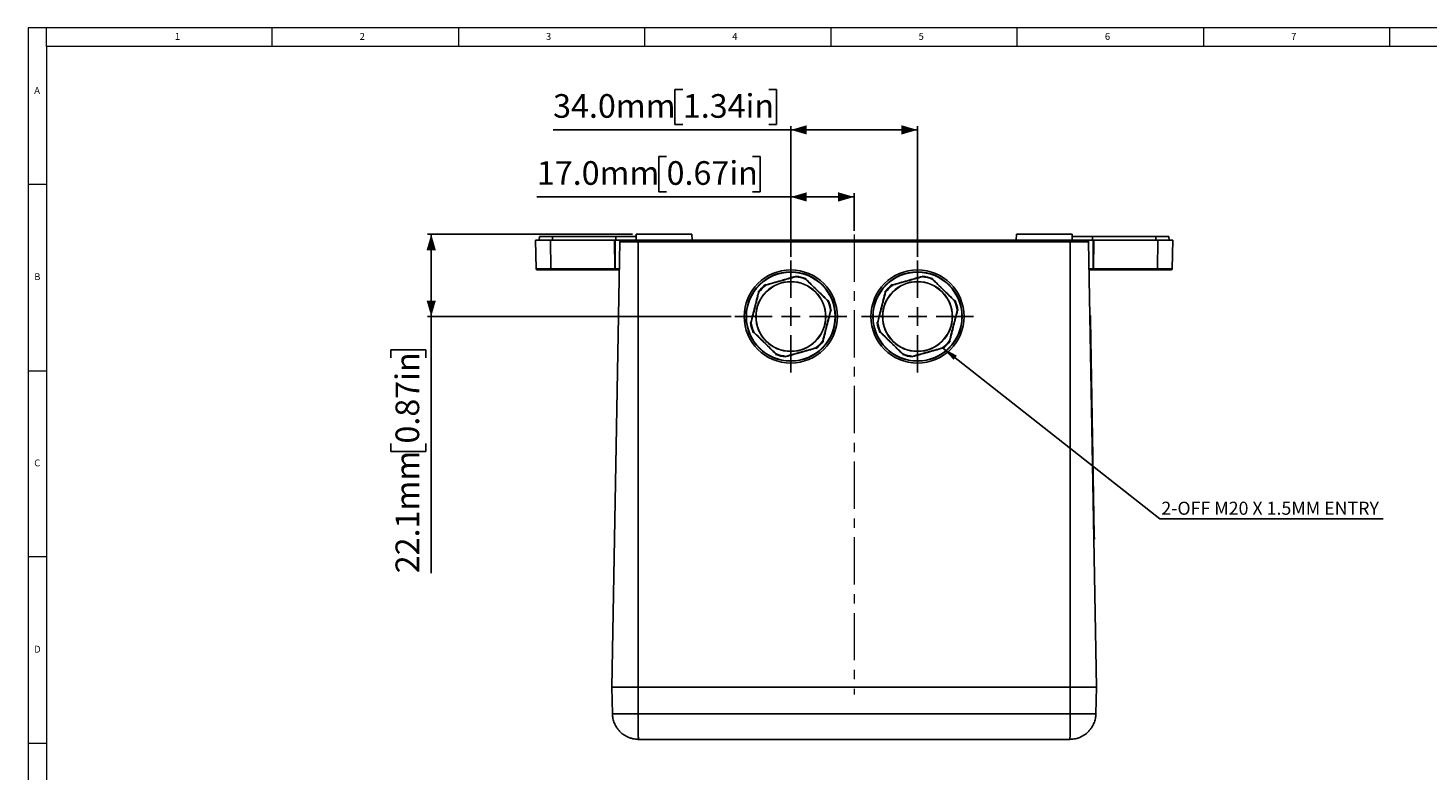
# Model space of a CAD drawing. Units: millimetres. Extents: x 5 to 836, y 5 to 589.
# Drawn here: x 5 to 381, y 390 to 589 of the extents above; entities that cross this region are included whole.
import ezdxf

# ---------------------------------------------------------------- set-up
doc = ezdxf.new("R2010")
doc.units = ezdxf.units.MM
doc.linetypes.add('CENTERX2', pattern=[20.32, 12.7, -2.54, 2.54, -2.54])
doc.layers.add('BORDER', color=179, linetype='Continuous')
doc.styles.add('SLDTEXTSTYLE1', font='TXT', dxfattribs={"width": 0.605})
doc.styles.add('SLDTEXTSTYLE2', font='TXT', dxfattribs={"width": 0.75})
doc.dimstyles.new('SLDDIMSTYLE0', dxfattribs={"dimtxt": 6.163965, "dimasz": 4.3, "dimexe": 0, "dimexo": 0.0625, "dimgap": 1.540991, "dimtad": 1, "dimdec": 1, "dimrnd": 1e-09, "dimzin": 4, "dimdsep": 46, "dimtxsty": 'SLDTEXTSTYLE1', "dimsah": 1, "dimcen": 0.09, "dimadec": 0, "dimazin": 1, "dimtfac": 1, "dimtdec": 1, "dimtofl": 0, "dimtmove": 0, "dimatfit": 3, "dimfxl": 0, "dimfrac": 2, "dimtolj": 1, "dimtzin": 12, "dimarcsym": 0})
doc.dimstyles.new('SLDDIMSTYLE2', dxfattribs={"dimtxt": 6.163965, "dimasz": 4.3, "dimexe": 0, "dimexo": 0.0625, "dimgap": 1.540991, "dimtad": 1, "dimdec": 1, "dimrnd": 1e-09, "dimzin": 12, "dimdsep": 46, "dimtxsty": 'SLDTEXTSTYLE1', "dimsah": 1, "dimcen": 0.09, "dimadec": 0, "dimazin": 3, "dimtfac": 1, "dimtdec": 1, "dimtofl": 0, "dimtmove": 0, "dimatfit": 3, "dimfxl": 0, "dimfrac": 2, "dimtolj": 1, "dimtzin": 12, "dimarcsym": 0})
doc.dimstyles.new('SLDDIMSTYLE4', dxfattribs={"dimtxt": 0.18, "dimasz": 4.3, "dimexe": 0, "dimexo": 0.0625, "dimgap": 0, "dimtad": 0, "dimtih": 1, "dimtoh": 1, "dimdec": 0, "dimrnd": 1e-09, "dimzin": 0, "dimdsep": 46, "dimtxsty": 'Standard', "dimsah": 1, "dimcen": 0.09, "dimadec": 0, "dimazin": 0, "dimtfac": 4.3, "dimtdec": 0, "dimtofl": 0, "dimtmove": 0, "dimatfit": 3, "dimfxl": 0, "dimfrac": 2, "dimtolj": 1, "dimtzin": 0, "dimarcsym": 0})

# ---------------------------------------------------------------- blocks, each defined once
blk = doc.blocks.new('_D_5')
at = {"layer": 'BORDER', "color": 7}
for p, q in [((167.25, 533.65), (112.22, 533.65)), ((113.22, 511.55), (113.22, 533.65)), ((193.72, 511.55), (112.22, 511.55)), ((113.22, 511.55), (113.22, 442.64)), ((102.35, 500.5), (102.35, 502.61)), ((102.35, 502.61), (111.81, 502.61)), ((111.81, 502.61), (111.81, 500.5)), ((102.35, 477.45), (102.35, 475.33)), ((111.81, 475.33), (111.81, 477.45)), ((102.35, 475.33), (111.81, 475.33))]:
    blk.add_line(p, q, dxfattribs=at)
for points in [[(113.22, 533.65), (111.97, 529.35), (114.47, 529.35)], [(113.22, 511.55), (114.47, 515.85), (111.97, 515.85)]]:
    blk.add_solid(points, dxfattribs=at)
at = {"layer": 'BORDER', "color": 7, "char_height": 6.35, "attachment_point": 1, "rotation": 90, "style": 'SLDTEXTSTYLE1'}
for s, insert in [('0.87in', (103.63, 477.45)), ('22.1mm', (103.63, 442.64))]:
    blk.add_mtext(s, dxfattribs=dict(at, insert=insert))
blk = doc.blocks.new('_D_6')
at = {"layer": 'BORDER', "color": 7}
for p, q in [((180.74, 572.53), (178.62, 572.53)), ((178.62, 572.53), (178.62, 563.06)), ((203.79, 572.53), (205.91, 572.53)), ((205.91, 572.53), (205.91, 563.06)), ((209.72, 561.65), (145.93, 561.65)), ((178.62, 563.06), (180.74, 563.06)), ((205.91, 563.06), (203.79, 563.06)), ((209.72, 527.55), (209.72, 562.65)), ((209.72, 561.65), (243.72, 561.65)), ((243.72, 527.55), (243.72, 562.65))]:
    blk.add_line(p, q, dxfattribs=at)
for points in [[(209.72, 561.65), (214.02, 560.4), (214.02, 562.9)], [(243.72, 561.65), (239.42, 562.9), (239.42, 560.4)]]:
    blk.add_solid(points, dxfattribs=at)
at = {"layer": 'BORDER', "color": 7, "char_height": 6.35, "attachment_point": 1, "style": 'SLDTEXTSTYLE1'}
for s, insert in [('34.0mm', (145.93, 571.25)), ('1.34in', (180.74, 571.25))]:
    blk.add_mtext(s, dxfattribs=dict(at, insert=insert))
blk = doc.blocks.new('_D_7')
at = {"layer": 'BORDER', "color": 7}
for p, q in [((176.38, 554.53), (174.26, 554.53)), ((174.26, 554.53), (174.26, 545.06)), ((199.42, 554.53), (201.54, 554.53)), ((201.54, 554.53), (201.54, 545.06)), ((174.26, 545.06), (176.38, 545.06)), ((201.54, 545.06), (199.42, 545.06)), ((209.72, 543.65), (141.57, 543.65)), ((209.72, 527.55), (209.72, 544.65)), ((226.72, 543.65), (209.72, 543.65)), ((226.72, 534.56), (226.72, 544.65))]:
    blk.add_line(p, q, dxfattribs=at)
for points in [[(209.72, 543.65), (214.02, 542.4), (214.02, 544.9)], [(226.72, 543.65), (222.42, 544.9), (222.42, 542.4)]]:
    blk.add_solid(points, dxfattribs=at)
at = {"layer": 'BORDER', "color": 7, "char_height": 6.35, "attachment_point": 1, "style": 'SLDTEXTSTYLE1'}
for s, insert in [('17.0mm', (141.57, 553.25)), ('0.67in', (176.38, 553.25))]:
    blk.add_mtext(s, dxfattribs=dict(at, insert=insert))
blk = doc.blocks.new('SW_NOTE_0_7')
at = {"layer": 'BORDER', "color": 0}
blk.add_line((59.98, 0), (0, 0), dxfattribs=at)
at = {"layer": 'BORDER', "color": 0, "insert": (0.43, 4.57), "char_height": 3.5, "attachment_point": 1, "style": 'SLDTEXTSTYLE2'}
blk.add_mtext('2-OFF M20 X 1.5MM ENTRY', dxfattribs=at)
blk = doc.blocks.new('SW_CENTERMARKSYMBOL_0')
at = {"layer": 'BORDER', "color": 0}
for p, q in [((0, 5), (0, 15)), ((-5, 0), (-15, 0)), ((0, 0), (-2.5, 0)), ((0, 0), (0, 2.5)), ((0, 0), (0, -2.5)), ((0, 0), (2.5, 0)), ((5, 0), (15, 0)), ((0, -5), (0, -15))]:
    blk.add_line(p, q, dxfattribs=at)
blk = doc.blocks.new('SW_CENTERMARKSYMBOL_1')
at = {"layer": 'BORDER', "color": 0}
for p, q in [((0, 5), (0, 15)), ((-5, 0), (-15, 0)), ((0, 0), (-2.5, 0)), ((0, 0), (0, 2.5)), ((0, 0), (0, -2.5)), ((0, 0), (2.5, 0)), ((5, 0), (15, 0)), ((0, -5), (0, -15))]:
    blk.add_line(p, q, dxfattribs=at)

msp = doc.modelspace()

# ---------------------------------------------------------------- linework, layer by layer
at = {"color": 7, "linetype": 'Continuous', "lineweight": 18}
for p, q in [((836, 589), (5, 589)), ((5, 589), (5, 5)), ((10, 584), (10, 589)), ((70.5, 584), (70.5, 589)), ((120.5, 589), (120.5, 584)), ((170.5, 584), (170.5, 589)), ((220.5, 589), (220.5, 584)), ((270.5, 584), (270.5, 589)), ((320.5, 589), (320.5, 584)), ((370.5, 584), (370.5, 589)), ((831, 584), (10, 584)), ((10, 584), (10, 10)), ((10, 547), (5, 547)), ((5, 497), (10, 497)), ((10, 447), (5, 447)), ((5, 397), (10, 397))]:
    msp.add_line(p, q, dxfattribs=at)
at = {"color": 7, "linetype": 'Continuous', "lineweight": 25}
for p, q in [((168.25, 533.65), (168.22, 532.05)), ((168.25, 533.65), (183.2, 533.65)), ((183.22, 532.05), (183.2, 533.65)), ((270.25, 533.65), (270.22, 532.05)), ((285.2, 533.65), (270.25, 533.65)), ((285.22, 532.05), (285.2, 533.65)), ((141.22, 532.05), (141.36, 524.35)), ((145.22, 532.05), (141.22, 532.05)), ((142.24, 533.05), (142.22, 532.05)), ((142.24, 533.05), (145.76, 533.05)), ((145.29, 524.35), (145.22, 532.05)), ((162.42, 532.05), (145.22, 532.05)), ((145.76, 533.05), (145.75, 532.05)), ((145.76, 533.05), (162.78, 533.05)), ((163.81, 531.56), (161.72, 412.05)), ((162.45, 524.35), (162.42, 532.05)), ((162.42, 532.05), (162.58, 532.05)), ((162.58, 532.05), (162.61, 524.35)), ((164.31, 532.05), (162.58, 532.05)), ((162.78, 533.05), (162.78, 532.05)), ((162.78, 533.05), (168.24, 533.05)), ((168.72, 531.56), (163.81, 531.56)), ((164.31, 532.05), (168.72, 532.05)), ((168.72, 531.56), (168.72, 532.05)), ((168.72, 532.05), (284.72, 532.05)), ((168.72, 531.56), (168.72, 412.05)), ((284.72, 531.56), (168.72, 531.56)), ((284.72, 531.56), (284.72, 532.05)), ((284.72, 532.05), (289.14, 532.05)), ((284.72, 531.56), (284.72, 412.05)), ((289.64, 531.56), (284.72, 531.56)), ((285.21, 533.05), (290.67, 533.05)), ((290.87, 532.05), (289.14, 532.05)), ((289.64, 531.56), (291.72, 412.05)), ((290.67, 533.05), (290.67, 532.05)), ((290.67, 533.05), (307.69, 533.05)), ((290.83, 524.35), (290.87, 532.05)), ((290.87, 532.05), (291.03, 532.05)), ((291.03, 532.05), (290.99, 524.35)), ((308.23, 532.05), (291.03, 532.05)), ((307.69, 533.05), (307.7, 532.05)), ((307.69, 533.05), (311.21, 533.05)), ((308.16, 524.35), (308.23, 532.05)), ((312.22, 532.05), (308.23, 532.05)), ((311.22, 532.05), (311.21, 533.05)), ((312.09, 524.35), (312.22, 532.05)), ((145.45, 524.05), (141.66, 524.05)), ((145.29, 524.35), (162.45, 524.35)), ((162.61, 524.05), (145.45, 524.05)), ((162.61, 524.05), (162.61, 524.35)), ((163.68, 524.05), (162.61, 524.05)), ((211.05, 522.32), (211.05, 522.32)), ((245.05, 522.32), (245.05, 522.32)), ((290.83, 524.05), (289.77, 524.05)), ((290.83, 524.05), (290.83, 524.35)), ((308, 524.05), (290.83, 524.05)), ((290.99, 524.35), (308.16, 524.35)), ((311.79, 524.05), (308, 524.05)), ((202.95, 520.03), (202.95, 520.03)), ((213.68, 521.66), (213.68, 521.66)), ((236.95, 520.03), (236.95, 520.03)), ((247.68, 521.66), (247.68, 521.66)), ((201.06, 518.09), (201.06, 518.09)), ((219.71, 515.79), (219.71, 515.79)), ((235.06, 518.09), (235.06, 518.09)), ((253.71, 515.79), (253.71, 515.79)), ((220.45, 513.18), (220.45, 513.18)), ((220.45, 513.18), (220.45, 513.18)), ((254.45, 513.18), (254.45, 513.18)), ((254.45, 513.18), (254.45, 513.18)), ((289.98, 511.78), (290.13, 511.78)), ((290.13, 511.78), (290.15, 510.78)), ((199, 509.92), (199, 509.92)), ((199.73, 507.32), (199.73, 507.32)), ((233, 509.92), (233, 509.92)), ((233.73, 507.32), (233.73, 507.32)), ((290.15, 510.78), (290, 510.78)), ((291.16, 452.79), (290.15, 510.78)), ((218.38, 505.02), (218.38, 505.02)), ((252.38, 505.02), (252.38, 505.02)), ((205.77, 501.45), (205.77, 501.45)), ((208.39, 500.78), (208.39, 500.78)), ((216.5, 503.08), (216.5, 503.08)), ((239.77, 501.45), (239.77, 501.45)), ((242.39, 500.78), (242.39, 500.78)), ((250.5, 503.08), (250.5, 503.08)), ((291.01, 452.79), (291.16, 452.79)), ((291.18, 451.79), (291.03, 451.79)), ((291.16, 452.79), (291.18, 451.79)), ((168.72, 412.05), (161.72, 412.05)), ((161.85, 404.93), (161.72, 412.05)), ((284.72, 412.05), (168.72, 412.05)), ((168.72, 404.93), (168.72, 412.05)), ((291.72, 412.05), (284.72, 412.05)), ((284.72, 404.93), (284.72, 412.05)), ((291.6, 404.93), (291.72, 412.05)), ((168.72, 404.93), (284.72, 404.93)), ((168.85, 398.05), (168.86, 398.05)), ((284.6, 398.05), (168.85, 398.05))]:
    msp.add_line(p, q, dxfattribs=at)
at = {"color": 8, "linetype": 'Continuous', "lineweight": 25}
for p, q in [((141.36, 524.35), (145.29, 524.35)), ((162.61, 524.35), (163.68, 524.35)), ((289.76, 524.35), (290.83, 524.35)), ((308.16, 524.35), (312.09, 524.35))]:
    msp.add_line(p, q, dxfattribs=at)
at = {"color": 7, "linetype": 'Continuous', "lineweight": 25, "flags": 128}
for points in [[(145.45, 524.05), (145.42, 524.06), (145.39, 524.07), (145.36, 524.1), (145.34, 524.14), (145.32, 524.18), (145.3, 524.23), (145.29, 524.29), (145.29, 524.35)], [(162.61, 524.05), (162.58, 524.06), (162.55, 524.07), (162.53, 524.1), (162.5, 524.14), (162.48, 524.18), (162.47, 524.23), (162.46, 524.29), (162.45, 524.35)], [(290.99, 524.35), (290.99, 524.29), (290.98, 524.23), (290.96, 524.18), (290.94, 524.14), (290.92, 524.1), (290.89, 524.07), (290.86, 524.06), (290.83, 524.05)], [(308, 524.05), (308.03, 524.06), (308.06, 524.07), (308.09, 524.1), (308.11, 524.14), (308.13, 524.18), (308.14, 524.23), (308.15, 524.29), (308.16, 524.35)]]:
    msp.add_lwpolyline(points, dxfattribs=at)
at = {"color": 7, "linetype": 'Continuous', "lineweight": 25}
for centre, radius in [((209.72, 511.55), 12.5), ((209.72, 511.55), 12), ((209.72, 511.55), 11.92), ((243.72, 511.55), 12.5), ((243.72, 511.55), 12), ((243.72, 511.55), 11.92), ((209.72, 511.55), 9.37), ((209.72, 511.55), 9.33), ((243.72, 511.55), 9.37), ((243.72, 511.55), 9.33)]:
    msp.add_circle(centre, radius, dxfattribs=at)
for centre, radius, start, end in [((164.31, 531.55), 0.5, 90, 179), ((289.14, 531.55), 0.5, 1, 90), ((141.66, 524.35), 0.3, 181, 270), ((162.53, 539.25), 14.9, 269.6945, 270.3055), ((209.72, 511.55), 10.94, 68.5195, 83.0709), ((209.72, 511.55), 10.85, 68.6258, 82.9646), ((243.72, 511.55), 10.94, 68.5195, 83.0709), ((243.72, 511.55), 10.85, 68.6258, 82.9646), ((290.91, 539.25), 14.9, 269.6945, 270.3055), ((311.79, 524.35), 0.3, 270, 359), ((209.72, 511.55), 10.94, 128.5195, 143.0709), ((209.72, 511.55), 10.85, 128.6258, 142.9646), ((209.72, 511.55), 10.78, 128.7327, 142.8577), ((209.72, 511.55), 10.78, 68.7327, 82.8577), ((243.72, 511.55), 10.94, 128.5195, 143.0709), ((243.72, 511.55), 10.85, 128.6258, 142.9646), ((243.72, 511.55), 10.78, 128.7327, 142.8577), ((243.72, 511.55), 10.78, 68.7327, 82.8577), ((209.72, 511.55), 10.78, 8.7327, 22.8577), ((209.72, 511.55), 10.85, 8.6258, 22.9646), ((209.72, 511.55), 10.94, 8.5195, 23.0709), ((243.72, 511.55), 10.78, 8.7327, 22.8577), ((243.72, 511.55), 10.85, 8.6258, 22.9646), ((243.72, 511.55), 10.94, 8.5195, 23.0709), ((209.72, 511.55), 10.94, 188.5195, 203.0709), ((209.72, 511.55), 10.85, 188.6258, 202.9646), ((209.72, 511.55), 10.78, 188.7327, 202.8577), ((243.72, 511.55), 10.94, 188.5195, 203.0709), ((243.72, 511.55), 10.85, 188.6258, 202.9646), ((243.72, 511.55), 10.78, 188.7327, 202.8577), ((209.72, 511.55), 10.78, 308.7327, 322.8577), ((209.72, 511.55), 10.85, 308.6258, 322.9646), ((209.72, 511.55), 10.94, 308.5195, 323.0709), ((243.72, 511.55), 10.78, 308.7327, 322.8577), ((243.72, 511.55), 10.85, 308.6258, 322.9646), ((243.72, 511.55), 10.94, 308.5195, 323.0709), ((209.72, 511.55), 10.94, 248.5195, 263.0709), ((209.72, 511.55), 10.85, 248.6258, 262.9646), ((209.72, 511.55), 10.78, 248.7327, 262.8577), ((243.72, 511.55), 10.94, 248.5195, 263.0709), ((243.72, 511.55), 10.85, 248.6258, 262.9646), ((243.72, 511.55), 10.78, 248.7327, 262.8577)]:
    msp.add_arc(centre, radius, start, end, dxfattribs=at)
for points in [[(202.95, 520.03), (204.3, 520.41), (207, 521.17), (209.7, 521.94), (211.05, 522.32)], [(236.95, 520.03), (238.3, 520.41), (241, 521.17), (243.7, 521.94), (245.05, 522.32)], [(213.68, 521.66), (214.68, 520.68), (216.7, 518.72), (218.71, 516.76), (219.71, 515.79)], [(247.68, 521.66), (248.68, 520.68), (250.7, 518.72), (252.71, 516.76), (253.71, 515.79)], [(205.77, 501.45), (204.76, 502.43), (202.75, 504.38), (200.74, 506.34), (199.73, 507.32)], [(239.77, 501.45), (238.76, 502.43), (236.75, 504.38), (234.74, 506.34), (233.73, 507.32)], [(216.5, 503.08), (215.15, 502.69), (212.45, 501.93), (209.74, 501.17), (208.39, 500.78)], [(250.5, 503.08), (249.15, 502.69), (246.45, 501.93), (243.74, 501.17), (242.39, 500.78)]]:
    msp.add_open_spline(points, degree=3, dxfattribs=at)
for points, knots in [([(211.04, 522.41), (211.04, 522.41), (211.04, 522.4), (211.04, 522.39), (211.05, 522.37), (211.05, 522.34), (211.05, 522.32), (211.05, 522.32), (211.05, 522.32)], [0, 0, 0, 0, 0.022321, 0.062859, 0.301977, 0.536454, 0.768175, 1, 1, 1, 1]), ([(211.06, 522.25), (211.06, 522.25), (211.06, 522.26), (211.06, 522.28), (211.06, 522.3), (211.05, 522.32), (211.05, 522.32), (211.05, 522.32)], [0, 0, 0, 0, 0.024887, 0.198661, 0.468417, 0.734129, 1, 1, 1, 1]), ([(245.04, 522.41), (245.04, 522.41), (245.04, 522.4), (245.04, 522.39), (245.05, 522.37), (245.05, 522.34), (245.05, 522.32), (245.05, 522.32), (245.05, 522.32)], [0, 0, 0, 0, 0.022321, 0.062859, 0.301977, 0.536454, 0.768175, 1, 1, 1, 1]), ([(245.06, 522.25), (245.06, 522.25), (245.06, 522.26), (245.06, 522.28), (245.06, 522.3), (245.05, 522.32), (245.05, 522.32), (245.05, 522.32)], [0, 0, 0, 0, 0.024887, 0.198661, 0.468417, 0.734129, 1, 1, 1, 1]), ([(202.91, 520.11), (202.91, 520.11), (202.91, 520.1), (202.92, 520.09), (202.93, 520.07), (202.94, 520.05), (202.95, 520.03), (202.95, 520.03), (202.95, 520.03)], [0, 0, 0, 0, 0.022321, 0.062859, 0.301977, 0.536454, 0.768175, 1, 1, 1, 1]), ([(202.98, 519.96), (202.98, 519.96), (202.97, 519.97), (202.97, 519.99), (202.96, 520.01), (202.95, 520.02), (202.95, 520.03), (202.95, 520.03)], [0, 0, 0, 0, 0.024887, 0.198661, 0.468417, 0.734129, 1, 1, 1, 1]), ([(211.06, 522.25), (209.72, 521.87), (208.21, 521.44), (206.03, 520.83), (204.68, 520.45), (203.5, 520.11), (202.98, 519.96)], [0, 0, 0, 0, 0.499855, 0.560997, 0.805694, 1, 1, 1, 1]), ([(213.63, 521.6), (213.63, 521.6), (213.64, 521.61), (213.65, 521.62), (213.66, 521.64), (213.67, 521.65), (213.68, 521.66), (213.68, 521.66)], [0, 0, 0, 0, 0.024887, 0.198661, 0.468417, 0.734129, 1, 1, 1, 1]), ([(219.66, 515.74), (218.66, 516.72), (217.53, 517.81), (215.91, 519.39), (214.9, 520.37), (214.02, 521.22), (213.63, 521.6)], [0, 0, 0, 0, 0.499855, 0.560997, 0.805694, 1, 1, 1, 1]), ([(213.73, 521.73), (213.73, 521.73), (213.73, 521.72), (213.72, 521.71), (213.71, 521.69), (213.69, 521.67), (213.68, 521.66), (213.68, 521.66), (213.68, 521.66)], [0, 0, 0, 0, 0.022321, 0.062859, 0.301977, 0.536454, 0.768175, 1, 1, 1, 1]), ([(236.91, 520.11), (236.91, 520.11), (236.91, 520.1), (236.92, 520.09), (236.93, 520.07), (236.94, 520.05), (236.95, 520.03), (236.95, 520.03), (236.95, 520.03)], [0, 0, 0, 0, 0.022321, 0.062859, 0.301977, 0.536454, 0.768175, 1, 1, 1, 1]), ([(236.98, 519.96), (236.98, 519.96), (236.97, 519.97), (236.97, 519.99), (236.96, 520.01), (236.95, 520.02), (236.95, 520.03), (236.95, 520.03)], [0, 0, 0, 0, 0.024887, 0.198661, 0.468417, 0.734129, 1, 1, 1, 1]), ([(245.06, 522.25), (243.72, 521.87), (242.21, 521.44), (240.03, 520.83), (238.68, 520.45), (237.5, 520.11), (236.98, 519.96)], [0, 0, 0, 0, 0.499855, 0.560997, 0.805694, 1, 1, 1, 1]), ([(247.63, 521.6), (247.63, 521.6), (247.64, 521.61), (247.65, 521.62), (247.66, 521.64), (247.67, 521.65), (247.68, 521.66), (247.68, 521.66)], [0, 0, 0, 0, 0.024887, 0.198661, 0.468417, 0.734129, 1, 1, 1, 1]), ([(253.66, 515.74), (252.66, 516.72), (251.53, 517.81), (249.91, 519.39), (248.9, 520.37), (248.02, 521.22), (247.63, 521.6)], [0, 0, 0, 0, 0.499855, 0.560997, 0.805694, 1, 1, 1, 1]), ([(247.73, 521.73), (247.73, 521.73), (247.73, 521.72), (247.72, 521.71), (247.71, 521.69), (247.69, 521.67), (247.68, 521.66), (247.68, 521.66), (247.68, 521.66)], [0, 0, 0, 0, 0.022321, 0.062859, 0.301977, 0.536454, 0.768175, 1, 1, 1, 1]), ([(199, 509.92), (199.34, 511.29), (200.03, 514.01), (200.72, 516.73), (201.06, 518.09)], [0, 0, 0, 0, 0.501791, 1, 1, 1, 1]), ([(201.13, 518.06), (200.79, 516.71), (200.4, 515.19), (199.85, 513), (199.5, 511.63), (199.2, 510.44), (199.07, 509.92)], [0, 0, 0, 0, 0.498054, 0.559436, 0.805098, 1, 1, 1, 1]), ([(201.06, 518.09), (201.06, 518.09), (201.06, 518.09), (201.04, 518.09), (201.02, 518.1), (201, 518.11), (200.99, 518.12), (200.98, 518.12), (200.98, 518.12)], [0, 0, 0, 0, 0.231825, 0.463546, 0.698023, 0.937141, 0.977679, 1, 1, 1, 1]), ([(201.13, 518.06), (201.13, 518.06), (201.12, 518.07), (201.1, 518.07), (201.08, 518.08), (201.07, 518.09), (201.06, 518.09), (201.06, 518.09)], [0, 0, 0, 0, 0.024887, 0.198661, 0.468417, 0.734129, 1, 1, 1, 1]), ([(219.71, 515.79), (219.71, 515.78), (219.71, 515.78), (219.7, 515.77), (219.68, 515.76), (219.67, 515.75), (219.66, 515.74), (219.66, 515.74)], [0, 0, 0, 0, 0.265871, 0.531583, 0.801339, 0.975113, 1, 1, 1, 1]), ([(219.78, 515.84), (219.78, 515.84), (219.78, 515.84), (219.77, 515.83), (219.75, 515.81), (219.73, 515.8), (219.72, 515.79), (219.71, 515.79), (219.71, 515.79)], [0, 0, 0, 0, 0.022321, 0.062859, 0.301977, 0.536454, 0.768175, 1, 1, 1, 1]), ([(233, 509.92), (233.34, 511.29), (234.03, 514.01), (234.72, 516.73), (235.06, 518.09)], [0, 0, 0, 0, 0.501791, 1, 1, 1, 1]), ([(235.13, 518.06), (234.79, 516.71), (234.4, 515.19), (233.85, 513), (233.5, 511.63), (233.2, 510.44), (233.07, 509.92)], [0, 0, 0, 0, 0.498054, 0.559436, 0.805098, 1, 1, 1, 1]), ([(235.06, 518.09), (235.06, 518.09), (235.06, 518.09), (235.04, 518.09), (235.02, 518.1), (235, 518.11), (234.99, 518.12), (234.98, 518.12), (234.98, 518.12)], [0, 0, 0, 0, 0.231825, 0.463546, 0.698023, 0.937141, 0.977679, 1, 1, 1, 1]), ([(235.13, 518.06), (235.13, 518.06), (235.12, 518.07), (235.1, 518.07), (235.08, 518.08), (235.07, 518.09), (235.06, 518.09), (235.06, 518.09)], [0, 0, 0, 0, 0.024887, 0.198661, 0.468417, 0.734129, 1, 1, 1, 1]), ([(253.71, 515.79), (253.71, 515.78), (253.71, 515.78), (253.7, 515.77), (253.68, 515.76), (253.67, 515.75), (253.66, 515.74), (253.66, 515.74)], [0, 0, 0, 0, 0.265871, 0.531583, 0.801339, 0.975113, 1, 1, 1, 1]), ([(253.78, 515.84), (253.78, 515.84), (253.78, 515.84), (253.77, 515.83), (253.75, 515.81), (253.73, 515.8), (253.72, 515.79), (253.71, 515.79), (253.71, 515.79)], [0, 0, 0, 0, 0.022321, 0.062859, 0.301977, 0.536454, 0.768175, 1, 1, 1, 1]), ([(218.32, 505.04), (218.66, 506.4), (219.05, 507.93), (219.61, 510.13), (219.95, 511.48), (220.25, 512.67), (220.38, 513.19)], [0, 0, 0, 0, 0.501657, 0.56256, 0.8063, 1, 1, 1, 1]), ([(220.45, 513.18), (220.11, 511.82), (219.42, 509.1), (218.73, 506.38), (218.38, 505.02)], [0, 0, 0, 0, 0.498209, 1, 1, 1, 1]), ([(220.45, 513.18), (220.45, 513.18), (220.45, 513.18), (220.43, 513.18), (220.41, 513.19), (220.39, 513.19), (220.38, 513.19), (220.38, 513.19)], [0, 0, 0, 0, 0.265871, 0.531583, 0.801339, 0.975113, 1, 1, 1, 1]), ([(220.54, 513.17), (220.54, 513.17), (220.53, 513.17), (220.52, 513.17), (220.5, 513.17), (220.47, 513.18), (220.45, 513.18), (220.45, 513.18), (220.45, 513.18)], [0, 0, 0, 0, 0.022321, 0.062859, 0.301977, 0.536454, 0.768175, 1, 1, 1, 1]), ([(252.32, 505.04), (252.66, 506.4), (253.05, 507.93), (253.61, 510.13), (253.95, 511.48), (254.25, 512.67), (254.38, 513.19)], [0, 0, 0, 0, 0.501657, 0.56256, 0.8063, 1, 1, 1, 1]), ([(254.45, 513.18), (254.11, 511.82), (253.42, 509.1), (252.73, 506.38), (252.38, 505.02)], [0, 0, 0, 0, 0.498209, 1, 1, 1, 1]), ([(254.45, 513.18), (254.45, 513.18), (254.45, 513.18), (254.43, 513.18), (254.41, 513.19), (254.39, 513.19), (254.38, 513.19), (254.38, 513.19)], [0, 0, 0, 0, 0.265871, 0.531583, 0.801339, 0.975113, 1, 1, 1, 1]), ([(254.54, 513.17), (254.54, 513.17), (254.53, 513.17), (254.52, 513.17), (254.5, 513.17), (254.47, 513.18), (254.45, 513.18), (254.45, 513.18), (254.45, 513.18)], [0, 0, 0, 0, 0.022321, 0.062859, 0.301977, 0.536454, 0.768175, 1, 1, 1, 1]), ([(199, 509.92), (199, 509.93), (198.99, 509.93), (198.98, 509.93), (198.95, 509.93), (198.93, 509.93), (198.91, 509.93), (198.91, 509.93), (198.91, 509.93)], [0, 0, 0, 0, 0.231825, 0.463546, 0.698023, 0.937141, 0.977679, 1, 1, 1, 1]), ([(199.07, 509.92), (199.07, 509.92), (199.06, 509.92), (199.04, 509.92), (199.02, 509.92), (199, 509.92), (199, 509.92), (199, 509.92)], [0, 0, 0, 0, 0.024887, 0.198661, 0.468417, 0.734129, 1, 1, 1, 1]), ([(199.73, 507.32), (199.73, 507.32), (199.73, 507.32), (199.72, 507.31), (199.7, 507.29), (199.68, 507.28), (199.67, 507.27), (199.66, 507.27), (199.66, 507.27)], [0, 0, 0, 0, 0.231825, 0.463546, 0.698023, 0.937141, 0.977679, 1, 1, 1, 1]), ([(199.79, 507.36), (199.79, 507.36), (199.78, 507.36), (199.77, 507.35), (199.75, 507.33), (199.74, 507.32), (199.73, 507.32), (199.73, 507.32)], [0, 0, 0, 0, 0.024887, 0.198661, 0.468417, 0.734129, 1, 1, 1, 1]), ([(199.79, 507.36), (200.79, 506.39), (201.92, 505.29), (203.54, 503.71), (204.55, 502.74), (205.42, 501.88), (205.81, 501.5)], [0, 0, 0, 0, 0.499855, 0.560997, 0.805694, 1, 1, 1, 1]), ([(233, 509.92), (233, 509.93), (232.99, 509.93), (232.98, 509.93), (232.95, 509.93), (232.93, 509.93), (232.91, 509.93), (232.91, 509.93), (232.91, 509.93)], [0, 0, 0, 0, 0.231825, 0.463546, 0.698023, 0.937141, 0.977679, 1, 1, 1, 1]), ([(233.07, 509.92), (233.07, 509.92), (233.06, 509.92), (233.04, 509.92), (233.02, 509.92), (233, 509.92), (233, 509.92), (233, 509.92)], [0, 0, 0, 0, 0.024887, 0.198661, 0.468417, 0.734129, 1, 1, 1, 1]), ([(233.73, 507.32), (233.73, 507.32), (233.73, 507.32), (233.72, 507.31), (233.7, 507.29), (233.68, 507.28), (233.67, 507.27), (233.66, 507.27), (233.66, 507.27)], [0, 0, 0, 0, 0.231825, 0.463546, 0.698023, 0.937141, 0.977679, 1, 1, 1, 1]), ([(233.79, 507.36), (233.79, 507.36), (233.78, 507.36), (233.77, 507.35), (233.75, 507.33), (233.74, 507.32), (233.73, 507.32), (233.73, 507.32)], [0, 0, 0, 0, 0.024887, 0.198661, 0.468417, 0.734129, 1, 1, 1, 1]), ([(233.79, 507.36), (234.79, 506.39), (235.92, 505.29), (237.54, 503.71), (238.55, 502.74), (239.42, 501.88), (239.81, 501.5)], [0, 0, 0, 0, 0.499855, 0.560997, 0.805694, 1, 1, 1, 1]), ([(218.38, 505.02), (218.38, 505.02), (218.38, 505.02), (218.36, 505.02), (218.34, 505.03), (218.33, 505.04), (218.32, 505.04), (218.32, 505.04)], [0, 0, 0, 0, 0.265871, 0.531583, 0.801339, 0.975113, 1, 1, 1, 1]), ([(218.47, 504.98), (218.46, 504.98), (218.46, 504.98), (218.45, 504.99), (218.43, 505), (218.4, 505.01), (218.39, 505.02), (218.39, 505.02), (218.38, 505.02)], [0, 0, 0, 0, 0.0223211, 0.0628594, 0.3019769, 0.536454, 0.7681753, 1, 1, 1, 1]), ([(252.38, 505.02), (252.38, 505.02), (252.38, 505.02), (252.36, 505.02), (252.34, 505.03), (252.33, 505.04), (252.32, 505.04), (252.32, 505.04)], [0, 0, 0, 0, 0.265871, 0.531583, 0.801339, 0.975113, 1, 1, 1, 1]), ([(252.47, 504.98), (252.46, 504.98), (252.46, 504.98), (252.45, 504.99), (252.43, 505), (252.4, 505.01), (252.39, 505.02), (252.39, 505.02), (252.38, 505.02)], [0, 0, 0, 0, 0.022321, 0.062859, 0.301977, 0.536454, 0.768175, 1, 1, 1, 1]), ([(205.77, 501.45), (205.77, 501.45), (205.77, 501.45), (205.76, 501.43), (205.74, 501.41), (205.73, 501.39), (205.72, 501.38), (205.72, 501.38), (205.72, 501.38)], [0, 0, 0, 0, 0.231825, 0.463546, 0.698023, 0.937141, 0.977679, 1, 1, 1, 1]), ([(205.77, 501.45), (205.77, 501.45), (205.77, 501.45), (205.78, 501.46), (205.8, 501.48), (205.81, 501.5), (205.81, 501.5), (205.81, 501.5)], [0, 0, 0, 0, 0.265871, 0.531583, 0.801339, 0.975113, 1, 1, 1, 1]), ([(208.38, 500.85), (209.73, 501.23), (211.24, 501.66), (213.42, 502.28), (214.77, 502.66), (215.95, 502.99), (216.47, 503.14)], [0, 0, 0, 0, 0.499855, 0.560997, 0.805694, 1, 1, 1, 1]), ([(208.39, 500.78), (208.39, 500.79), (208.39, 500.79), (208.39, 500.81), (208.39, 500.83), (208.38, 500.85), (208.38, 500.85), (208.38, 500.85)], [0, 0, 0, 0, 0.265871, 0.531583, 0.801339, 0.975113, 1, 1, 1, 1]), ([(208.39, 500.78), (208.4, 500.78), (208.4, 500.78), (208.4, 500.76), (208.4, 500.74), (208.4, 500.71), (208.4, 500.7), (208.4, 500.7), (208.4, 500.7)], [0, 0, 0, 0, 0.231825, 0.463546, 0.698023, 0.937141, 0.977679, 1, 1, 1, 1]), ([(216.5, 503.08), (216.5, 503.08), (216.5, 503.08), (216.49, 503.1), (216.48, 503.12), (216.47, 503.13), (216.47, 503.14), (216.47, 503.14)], [0, 0, 0, 0, 0.265871, 0.531583, 0.801339, 0.975113, 1, 1, 1, 1]), ([(216.5, 503.08), (216.5, 503.07), (216.5, 503.07), (216.5, 503.06), (216.52, 503.03), (216.53, 503.01), (216.53, 503), (216.53, 503), (216.53, 503)], [0, 0, 0, 0, 0.231825, 0.463546, 0.698023, 0.937141, 0.977679, 1, 1, 1, 1]), ([(239.77, 501.45), (239.77, 501.45), (239.77, 501.45), (239.76, 501.43), (239.74, 501.41), (239.73, 501.39), (239.72, 501.38), (239.72, 501.38), (239.72, 501.38)], [0, 0, 0, 0, 0.231825, 0.463546, 0.698023, 0.937141, 0.977679, 1, 1, 1, 1]), ([(239.77, 501.45), (239.77, 501.45), (239.77, 501.45), (239.78, 501.46), (239.8, 501.48), (239.81, 501.5), (239.81, 501.5), (239.81, 501.5)], [0, 0, 0, 0, 0.265871, 0.531583, 0.801339, 0.975113, 1, 1, 1, 1]), ([(242.38, 500.85), (243.73, 501.23), (245.24, 501.66), (247.42, 502.28), (248.77, 502.66), (249.95, 502.99), (250.47, 503.14)], [0, 0, 0, 0, 0.499855, 0.560997, 0.805694, 1, 1, 1, 1]), ([(242.39, 500.78), (242.39, 500.79), (242.39, 500.79), (242.39, 500.81), (242.39, 500.83), (242.38, 500.85), (242.38, 500.85), (242.38, 500.85)], [0, 0, 0, 0, 0.265871, 0.531583, 0.801339, 0.975113, 1, 1, 1, 1]), ([(242.39, 500.78), (242.4, 500.78), (242.4, 500.78), (242.4, 500.76), (242.4, 500.74), (242.4, 500.71), (242.4, 500.7), (242.4, 500.7), (242.4, 500.7)], [0, 0, 0, 0, 0.231825, 0.463546, 0.698023, 0.937141, 0.977679, 1, 1, 1, 1]), ([(250.5, 503.08), (250.5, 503.08), (250.5, 503.08), (250.49, 503.1), (250.48, 503.12), (250.47, 503.13), (250.47, 503.14), (250.47, 503.14)], [0, 0, 0, 0, 0.265871, 0.531583, 0.801339, 0.975113, 1, 1, 1, 1]), ([(250.5, 503.08), (250.5, 503.07), (250.5, 503.07), (250.5, 503.06), (250.52, 503.03), (250.53, 503.01), (250.53, 503), (250.53, 503), (250.53, 503)], [0, 0, 0, 0, 0.231825, 0.463546, 0.698023, 0.937141, 0.977679, 1, 1, 1, 1]), ([(161.85, 404.93), (161.87, 404.93), (161.91, 404.93), (162.32, 404.93), (163, 404.93), (163.84, 404.93), (164.83, 404.93), (166.08, 404.93), (167.45, 404.93), (168.34, 404.93), (168.72, 404.93)], [0, 0, 0, 0, 0.105529, 0.248317, 0.39268, 0.5, 0.607321, 0.751683, 0.894471, 1, 1, 1, 1]), ([(165.6, 398.85), (165.58, 398.86), (165.35, 398.97), (164.95, 399.23), (164.41, 399.62), (163.85, 400.12), (163.3, 400.75), (162.78, 401.53), (162.31, 402.48), (161.94, 403.62), (161.88, 404.5), (161.85, 404.93)], [0, 0, 0, 0, 0.009801, 0.10271, 0.191157, 0.275143, 0.401655, 0.525905, 0.647893, 0.826484, 1, 1, 1, 1]), ([(168.72, 404.93), (168.72, 404.5), (168.73, 403.62), (168.73, 402.48), (168.74, 401.53), (168.75, 400.75), (168.76, 400.12), (168.77, 399.62), (168.78, 399.23), (168.79, 398.87), (168.8, 398.51), (168.82, 398.14), (168.84, 398.09), (168.85, 398.05)], [0, 0, 0, 0, 0.1196792, 0.2428595, 0.3269998, 0.4127005, 0.4999619, 0.5578864, 0.6188908, 0.6829751, 0.7501388, 0.854519, 1, 1, 1, 1]), ([(284.72, 404.93), (284.72, 404.5), (284.72, 403.62), (284.72, 402.48), (284.71, 401.53), (284.7, 400.75), (284.69, 400.12), (284.68, 399.62), (284.67, 399.23), (284.66, 398.87), (284.64, 398.51), (284.63, 398.14), (284.61, 398.09), (284.6, 398.05)], [0, 0, 0, 0, 0.119681, 0.242861, 0.327001, 0.412702, 0.499962, 0.55789, 0.618895, 0.682978, 0.750139, 0.854522, 1, 1, 1, 1]), ([(291.6, 404.93), (291.57, 404.5), (291.51, 403.62), (291.14, 402.48), (290.67, 401.53), (290.15, 400.75), (289.59, 400.12), (289.04, 399.62), (288.5, 399.23), (287.91, 398.87), (287.13, 398.51), (286.03, 398.14), (285.13, 398.09), (284.6, 398.05)], [0, 0, 0, 0, 0.1196792, 0.2428595, 0.3269998, 0.4127005, 0.4999619, 0.5578864, 0.6188908, 0.6829751, 0.7501388, 0.854519, 1, 1, 1, 1]), ([(284.72, 404.93), (285.1, 404.93), (286, 404.93), (287.37, 404.93), (288.62, 404.93), (289.61, 404.93), (290.45, 404.93), (291.13, 404.93), (291.54, 404.93), (291.58, 404.93), (291.6, 404.93)], [0, 0, 0, 0, 0.105529, 0.248317, 0.39268, 0.5, 0.607321, 0.751683, 0.894471, 1, 1, 1, 1]), ([(165.61, 398.86), (165.63, 398.84), (165.9, 398.66), (166.49, 398.46), (167.3, 398.22), (168, 398.1), (168.46, 398.06), (168.71, 398.05), (168.81, 398.05), (168.84, 398.05), (168.85, 398.05)], [0, 0, 0, 0, 0.027994, 0.295811, 0.547502, 0.759788, 0.915067, 0.966202, 0.996575, 1, 1, 1, 1])]:
    msp.add_open_spline(points, degree=3, knots=knots, dxfattribs=at)
at = {"layer": 'BORDER', "color": 7, "linetype": 'CENTERX2', "lineweight": 18}
msp.add_line((226.72, 533.56), (226.72, 410.05), dxfattribs=at)

# ---------------------------------------------------------------- block references
at = {"layer": 'BORDER', "color": 7}
for name, p in [('SW_CENTERMARKSYMBOL_0', (209.72, 511.55)), ('SW_CENTERMARKSYMBOL_1', (243.72, 511.55))]:
    msp.add_blockref(name, p, dxfattribs=at)
at = {"layer": 'BORDER'}
msp.add_blockref('SW_NOTE_0_7', (308.74, 457.27), dxfattribs=at)

# ---------------------------------------------------------------- texts
at = {"color": 7, "linetype": 'Continuous', "lineweight": 0, "char_height": 1.85, "attachment_point": 1, "style": 'SLDTEXTSTYLE2'}
for s, insert in [('1', (44.43, 587.67)), ('2', (94.01, 587.67)), ('3', (144.01, 587.67)), ('4', (194.01, 587.67)), ('5', (244.01, 587.67)), ('6', (294.01, 587.67)), ('7', (344.01, 587.67)), ('A', (6.67, 573.17)), ('B', (6.67, 523.17)), ('C', (6.67, 473.17)), ('D', (6.67, 423.17))]:
    msp.add_mtext(s, dxfattribs=dict(at, insert=insert))

# ---------------------------------------------------------------- dimensions: what is measured, and where the dimension line sits
at = {"layer": 'BORDER', "color": 7}
for base, p1, p2, picture, middle in [((243.72, 561.65), (209.72, 526.55), (243.72, 526.55), '_D_6', (176.98, 561.65)), ((209.72, 543.65), (226.72, 533.56), (209.72, 526.55), '_D_7', (172.61, 543.65))]:
    dim = msp.add_linear_dim(base=base, p1=p1, p2=p2, dimstyle='SLDDIMSTYLE0', dxfattribs=at)
    dim.commit()
    dim.dimension.update_dxf_attribs({"geometry": picture, "text_midpoint": middle, "dimtype": 160})
dim = msp.add_linear_dim(base=(113.22, 533.65), p1=(194.72, 511.55), p2=(168.25, 533.65), angle=90, dimstyle='SLDDIMSTYLE2', dxfattribs=at)
dim.commit()
dim.dimension.update_dxf_attribs({"geometry": '_D_5', "text_midpoint": (113.22, 473.69), "dimtype": 160})

# ---------------------------------------------------------------- leaders
at = {"layer": 'BORDER'}
msp.add_leader([(250.47, 503.14), (308.74, 457.27)], dimstyle='SLDDIMSTYLE4', dxfattribs=at)

doc.saveas('drawing.dxf')
